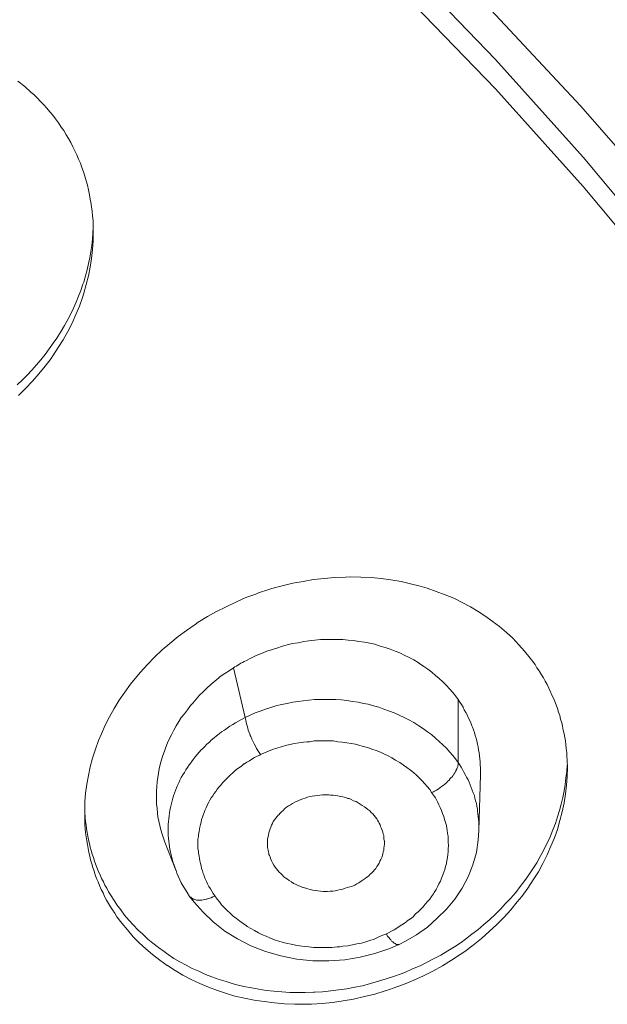
# Model space of a CAD drawing. Units: inches. Extents: x 21 to 184, y 88 to 199.
# Drawn here: x 158 to 159, y 181 to 182 of the extents above; entities that cross this region are included whole.
import ezdxf

# ---------------------------------------------------------------- set-up
doc = ezdxf.new("R2010")
doc.units = ezdxf.units.IN
doc.header["$MEASUREMENT"] = 0
doc.layers.add('Layer 1', color=7, linetype='Continuous')

# ---------------------------------------------------------------- blocks, each defined once
blk = doc.blocks.new('block 13')
at = {"layer": 'Layer 1', "color": 250, "lineweight": 15, "true_color": 0x221e1f}
for points in [[(154.6959, 184.4502), (154.9291, 184.3933), (155.1596, 184.3296), (155.387, 184.2597), (155.4904, 184.2259), (155.7122, 184.147), (155.9303, 184.0623), (156.1442, 183.9717), (156.3537, 183.8752), (156.5583, 183.7729), (156.6675, 183.7154), (156.8653, 183.6055), (157.0572, 183.49), (157.2439, 183.3702), (157.4248, 183.2447), (157.6005, 183.1156), (157.71, 183.0301), (157.8757, 182.8937), (158.0356, 182.7531), (158.1889, 182.6088), (158.3363, 182.461), (158.4769, 182.3098), (158.5768, 182.1957)], [(158.6123, 182.072), (158.4814, 182.2288), (158.3432, 182.3824), (158.1985, 182.533), (158.047, 182.6798), (157.8892, 182.8227), (157.7462, 182.944), (157.577, 183.0794), (157.4013, 183.2106), (157.2201, 183.3367), (157.0334, 183.458), (156.8405, 183.5748), (156.691, 183.6599), (156.4891, 183.7674), (156.2827, 183.8687), (156.0715, 183.9648), (155.8555, 184.055), (155.6354, 184.1394), (155.4866, 184.1918), (155.2602, 184.2652), (155.0301, 184.3327), (154.7969, 184.3933), (154.5612, 184.4471)], [(158.6123, 182.0259), (158.4814, 182.1826), (158.3432, 182.3363), (158.1985, 182.4865), (158.047, 182.6332), (157.8892, 182.7766), (157.7462, 182.8978), (157.577, 183.0332), (157.4013, 183.1641), (157.2201, 183.2902), (157.0334, 183.4118), (156.8405, 183.5283), (156.691, 183.6137), (156.4891, 183.7209), (156.2827, 183.8225), (156.0715, 183.9186), (155.8555, 184.0089), (155.6354, 184.0926), (155.4866, 184.145), (155.2602, 184.219), (155.0301, 184.2865), (154.7969, 184.3472), (154.5612, 184.4009)], [(157.5922, 182.3487), (157.6032, 182.3401), (157.6129, 182.3308)], [(157.6129, 182.3308), (157.6174, 182.3277), (157.6222, 182.3222), (157.6277, 182.3166), (157.6329, 182.3115), (157.6377, 182.306), (157.6425, 182.3001), (157.647, 182.2949), (157.6515, 182.2891), (157.6559, 182.2829), (157.6601, 182.2763), (157.6642, 182.2708), (157.668, 182.2643), (157.6718, 182.2581), (157.6756, 182.2519), (157.6787, 182.2453), (157.6818, 182.2391), (157.6849, 182.2326), (157.6876, 182.2257), (157.6904, 182.2195), (157.6928, 182.2126), (157.6952, 182.2057), (157.6973, 182.1988), (157.6997, 182.1916), (157.7018, 182.1847), (157.7031, 182.1775), (157.7049, 182.1699), (157.7059, 182.163), (157.7069, 182.1582), (157.708, 182.1506), (157.709, 182.1437), (157.7093, 182.1365), (157.7104, 182.1289)], [(157.5912, 181.8705), (157.5991, 181.8784), (157.6067, 181.886), (157.6143, 181.8939), (157.6215, 181.9019), (157.6284, 181.9101), (157.6349, 181.9184), (157.6415, 181.927), (157.6477, 181.936), (157.6535, 181.9442), (157.6549, 181.9466), (157.6604, 181.9552), (157.6656, 181.9642), (157.6708, 181.9732), (157.6756, 181.9821), (157.6797, 181.9914), (157.6838, 182.0007), (157.6876, 182.0104), (157.6911, 182.019), (157.6942, 182.029), (157.6959, 182.0324), (157.6983, 182.0421), (157.7011, 182.0517), (157.7031, 182.0614), (157.7052, 182.0707), (157.7069, 182.0803), (157.7083, 182.09), (157.7093, 182.0999), (157.71, 182.1089), (157.7104, 182.1185)], [(157.7104, 182.1106), (157.7104, 182.0972), (157.7093, 182.0838), (157.708, 182.0693), (157.7059, 182.0558), (157.7031, 182.0421), (157.6997, 182.0283), (157.6959, 182.0148), (157.6938, 182.008), (157.689, 181.9945), (157.6832, 181.9811), (157.6773, 181.9677), (157.6708, 181.9546), (157.6632, 181.9415), (157.6556, 181.9291), (157.647, 181.9163), (157.6442, 181.9122), (157.6349, 181.9001), (157.6253, 181.8881), (157.6153, 181.8764), (157.6043, 181.865), (157.5932, 181.854)], [(157.6973, 181.2142), (157.6983, 181.228), (157.7004, 181.2418), (157.7031, 181.2556), (157.7059, 181.2693), (157.7097, 181.2831), (157.7142, 181.2969), (157.719, 181.3107), (157.7238, 181.3214), (157.7293, 181.3348), (157.7362, 181.3479), (157.7434, 181.361), (157.7514, 181.3741), (157.7603, 181.3868), (157.7693, 181.3992), (157.7793, 181.4116), (157.7848, 181.4185), (157.7958, 181.4306), (157.8068, 181.4419), (157.8189, 181.4533), (157.831, 181.4636), (157.844, 181.4743), (157.8571, 181.484), (157.8709, 181.4936), (157.8757, 181.4971), (157.8902, 181.5057), (157.9047, 181.5139), (157.9195, 181.5212), (157.9347, 181.5287), (157.9505, 181.5356), (157.9663, 181.5411), (157.9708, 181.5432), (157.9867, 181.5484), (157.9918, 181.5498), (158.008, 181.5542), (158.0246, 181.5584), (158.0411, 181.5611), (158.0573, 181.5642), (158.0742, 181.566), (158.0904, 181.5673), (158.1072, 181.568), (158.1152, 181.5684), (158.1314, 181.568), (158.1476, 181.5673), (158.1634, 181.566), (158.1789, 181.5639), (158.1948, 181.5608), (158.2099, 181.5573), (158.2247, 181.5539), (158.2358, 181.5505), (158.2499, 181.5453), (158.264, 181.5401), (158.2778, 181.5346), (158.2912, 181.5281), (158.304, 181.5212), (158.3164, 181.5139), (158.3284, 181.506), (158.3384, 181.4988), (158.3498, 181.4902), (158.3605, 181.4809), (158.3705, 181.4716), (158.3801, 181.4616), (158.3891, 181.4512), (158.3977, 181.4406), (158.4056, 181.4302)], [(158.2847, 181.3751), (158.2805, 181.381), (158.2761, 181.3865), (158.2712, 181.392), (158.2661, 181.3975), (158.2606, 181.403), (158.255, 181.4082), (158.2492, 181.4133), (158.2433, 181.4185), (158.2371, 181.423), (158.2309, 181.4275), (158.224, 181.4319), (158.2216, 181.4333), (158.2147, 181.4375), (158.2078, 181.4412), (158.2006, 181.4447), (158.193, 181.4485), (158.1855, 181.4516), (158.1779, 181.4547), (158.17, 181.4574), (158.162, 181.4595), (158.1538, 181.4623), (158.1455, 181.464), (158.1376, 181.4657), (158.1372, 181.4657), (158.1286, 181.4667), (158.1203, 181.4681), (158.1117, 181.4688), (158.1031, 181.4698), (158.0945, 181.4698), (158.0855, 181.4698), (158.0769, 181.4698), (158.068, 181.4695), (158.059, 181.4685), (158.0497, 181.4674), (158.0421, 181.4664), (158.0332, 181.4647), (158.0242, 181.4633), (158.0156, 181.4612), (158.0067, 181.4588), (158.0011, 181.4567), (157.9925, 181.454), (157.9836, 181.4512), (157.9753, 181.4478), (157.9667, 181.4443), (157.9584, 181.4402), (157.9505, 181.4364)], [(157.9312, 181.425), (157.9243, 181.4206), (157.9174, 181.4161), (157.9105, 181.4113), (157.9081, 181.4092), (157.9019, 181.404), (157.8954, 181.3989), (157.8892, 181.393), (157.8833, 181.3875), (157.8778, 181.382), (157.8723, 181.3758), (157.8671, 181.3696), (157.8637, 181.3658), (157.8589, 181.3592), (157.854, 181.353), (157.8492, 181.3468), (157.8451, 181.3406), (157.8413, 181.3338), (157.8375, 181.3272), (157.8341, 181.3207), (157.8306, 181.3141), (157.8275, 181.3069), (157.8248, 181.3003), (157.8227, 181.2938), (157.8199, 181.2872), (157.8179, 181.2804), (157.8161, 181.2731), (157.8144, 181.2662), (157.8134, 181.2593), (157.812, 181.2524), (157.8113, 181.2456), (157.8106, 181.2383), (157.8099, 181.2314), (157.8099, 181.2242), (157.8099, 181.2177), (157.8099, 181.2104), (157.811, 181.2039), (157.8117, 181.1966), (157.8123, 181.1908), (157.8137, 181.1839), (157.8154, 181.177), (157.8168, 181.1701), (157.8189, 181.1636), (157.821, 181.157), (157.823, 181.1505)], [(157.9312, 181.425), (157.9498, 181.3468)], [(158.4056, 181.4302), (158.4087, 181.425), (158.4121, 181.4206), (158.4128, 181.4192), (158.4159, 181.414), (158.419, 181.4092), (158.4218, 181.404), (158.4249, 181.3989), (158.4273, 181.3934), (158.4294, 181.3882), (158.4321, 181.3823), (158.4349, 181.3772), (158.4369, 181.372), (158.439, 181.3668), (158.4407, 181.361), (158.4425, 181.3555), (158.4445, 181.3499), (158.4459, 181.3441), (158.448, 181.3386), (158.449, 181.3331), (158.45, 181.3272), (158.4514, 181.3214), (158.4524, 181.3155), (158.4535, 181.31), (158.4542, 181.3038), (158.4545, 181.2983), (158.4555, 181.2921), (158.4555, 181.291), (158.4555, 181.2848)], [(157.9498, 181.3468), (157.9574, 181.3506), (157.9653, 181.3541), (157.9732, 181.3572), (157.9815, 181.3599), (157.9898, 181.3627), (157.998, 181.3651), (158.007, 181.3672), (158.0156, 181.3692), (158.0246, 181.371), (158.0332, 181.3723), (158.0408, 181.3734), (158.0497, 181.3744), (158.0587, 181.3751), (158.068, 181.3754), (158.0769, 181.3754), (158.0862, 181.3754), (158.0886, 181.3751), (158.0921, 181.3751), (158.101, 181.3748), (158.1097, 181.3737), (158.1186, 181.3723), (158.1272, 181.371), (158.1358, 181.3692), (158.1431, 181.3679), (158.1517, 181.3654), (158.16, 181.363), (158.1679, 181.3603), (158.1765, 181.3572), (158.1841, 181.3541), (158.1917, 181.3506), (158.1996, 181.3472), (158.2072, 181.3431), (158.2147, 181.3389), (158.2213, 181.3348), (158.223, 181.3341), (158.2299, 181.3293), (158.2364, 181.3245), (158.243, 181.32), (158.2488, 181.3145), (158.255, 181.3093), (158.2606, 181.3041), (158.2661, 181.2986), (158.2712, 181.2928), (158.2761, 181.2872), (158.2805, 181.2817), (158.2847, 181.2759)], [(158.2847, 181.2759), (158.2847, 181.3751)], [(158.3198, 181.2569), (158.3198, 181.2618), (158.3198, 181.2631), (158.3198, 181.2676), (158.3195, 181.2724), (158.3191, 181.2773), (158.3188, 181.2817), (158.3184, 181.2866), (158.3177, 181.2914), (158.3167, 181.2959), (158.316, 181.3007), (158.3153, 181.3052), (158.3143, 181.31), (158.3129, 181.3145), (158.3115, 181.3186), (158.3102, 181.3231), (158.3088, 181.3276), (158.3071, 181.332), (158.3064, 181.3341), (158.3047, 181.3386), (158.3026, 181.3431), (158.3005, 181.3472), (158.2991, 181.3513), (158.2967, 181.3551), (158.2943, 181.3592), (158.2923, 181.3634), (158.2898, 181.3672), (158.2871, 181.371), (158.2847, 181.3751)], [(157.8651, 181.2773), (157.8678, 181.281), (157.8709, 181.2848), (157.874, 181.2886), (157.8775, 181.2924), (157.8802, 181.2959), (157.8823, 181.2976), (157.8857, 181.301), (157.8892, 181.3048), (157.8933, 181.3079), (157.8964, 181.3114), (157.9009, 181.3148), (157.9043, 181.3179), (157.9085, 181.321), (157.9126, 181.3245), (157.9171, 181.3272), (157.9212, 181.33), (157.9257, 181.3331), (157.9302, 181.3362), (157.9343, 181.3386), (157.9391, 181.341), (157.9436, 181.3437), (157.9484, 181.3462), (157.9498, 181.3468)], [(157.9498, 181.3468), (157.9502, 181.3448), (157.9505, 181.342), (157.9512, 181.3396), (157.9515, 181.3369), (157.9526, 181.3341), (157.9536, 181.33), (157.9546, 181.3269), (157.956, 181.3231), (157.9574, 181.3196), (157.9577, 181.3186), (157.9584, 181.3169), (157.9601, 181.3131), (157.9622, 181.3089), (157.9636, 181.3055), (157.9657, 181.3017), (157.9677, 181.2983), (157.9698, 181.2948), (157.9719, 181.2917), (157.9736, 181.2886)], [(158.243, 181.2287), (158.2399, 181.2335), (158.2361, 181.2383), (158.232, 181.2428), (158.2282, 181.2473), (158.2233, 181.2518), (158.2192, 181.2562), (158.2144, 181.2604), (158.2096, 181.2642), (158.2041, 181.2683), (158.1989, 181.2717), (158.193, 181.2762), (158.192, 181.2766), (158.1861, 181.28), (158.1806, 181.2835), (158.1744, 181.2866), (158.1686, 181.2893), (158.1624, 181.2924), (158.1555, 181.2948), (158.1489, 181.2972), (158.1424, 181.2996), (158.1355, 181.3014), (158.1286, 181.3034), (158.1234, 181.3048), (158.1166, 181.3058), (158.1093, 181.3072), (158.1021, 181.3079), (158.0952, 181.3089), (158.088, 181.31), (158.0804, 181.31), (158.0731, 181.31), (158.0659, 181.31), (158.0583, 181.31), (158.0511, 181.3089), (158.047, 181.3086), (158.0414, 181.3079), (158.0342, 181.3069), (158.027, 181.3058), (158.0197, 181.3045), (158.0129, 181.3027), (158.006, 181.3007), (157.9994, 181.2986), (157.9925, 181.2965), (157.9863, 181.2938), (157.9798, 181.2914), (157.9736, 181.2886)], [(157.9736, 181.2886), (157.9725, 181.2879), (157.9684, 181.2859), (157.9643, 181.2838), (157.9601, 181.2814), (157.9564, 181.279), (157.9522, 181.2766), (157.9484, 181.2742), (157.9477, 181.2738), (157.9443, 181.2711), (157.9405, 181.2683), (157.9367, 181.2655), (157.9333, 181.2631), (157.9302, 181.2597), (157.9264, 181.2566), (157.9233, 181.2535), (157.9202, 181.2504), (157.9171, 181.2473), (157.914, 181.2442), (157.9112, 181.2407), (157.9085, 181.2376), (157.9057, 181.2342), (157.9033, 181.2304), (157.9009, 181.2273), (157.8988, 181.2239), (157.8964, 181.2204), (157.8943, 181.217), (157.8923, 181.2135)], [(158.4566, 181.2676), (158.4562, 181.2542), (158.4552, 181.2404), (158.4535, 181.227), (158.4514, 181.2128), (158.4483, 181.1984), (158.4445, 181.1846), (158.4407, 181.1708), (158.4363, 181.1577), (158.4304, 181.1443), (158.4249, 181.1308), (158.418, 181.1174), (158.4108, 181.1043), (158.4028, 181.0912), (158.3942, 181.0781), (158.3849, 181.0654), (158.3777, 181.0568), (158.3677, 181.0444), (158.357, 181.0327), (158.3457, 181.0209), (158.3336, 181.0099), (158.3212, 180.9992), (158.3084, 180.9886), (158.295, 180.9789), (158.2881, 180.9741), (158.2743, 180.9648), (158.2599, 180.9562), (158.2451, 180.9479), (158.2299, 180.9403), (158.2147, 180.9334), (158.1989, 180.9265), (158.1827, 180.9207), (158.1765, 180.9186), (158.1696, 180.9166), (158.1534, 180.9114), (158.1372, 180.9076), (158.1203, 180.9038), (158.1038, 180.901), (158.0869, 180.8986), (158.0707, 180.8966), (158.0539, 180.8959), (158.0442, 180.8955), (158.0277, 180.8955), (158.0115, 180.8962), (157.9956, 180.8976), (157.9794, 180.8997), (157.9639, 180.9021), (157.9484, 180.9052), (157.9333, 180.9086), (157.9205, 180.9124), (157.9061, 180.9172), (157.8919, 180.9224), (157.8782, 180.9283), (157.8647, 180.9345), (157.8516, 180.9414), (157.8396, 180.9486), (157.8275, 180.9565), (157.8268, 180.9565), (157.8154, 180.9648), (157.8041, 180.9737), (157.7934, 180.9827), (157.7831, 180.9923), (157.7734, 181.002), (157.7645, 181.0127), (157.7555, 181.023), (157.7476, 181.0333)], [(157.832, 181.2053), (157.8327, 181.2073), (157.8337, 181.2115), (157.8347, 181.2159), (157.8358, 181.2201), (157.8368, 181.2239), (157.8385, 181.228), (157.8399, 181.2321), (157.8416, 181.2363), (157.843, 181.24), (157.8451, 181.2442), (157.8471, 181.2483), (157.8492, 181.2524), (157.8516, 181.2566), (157.854, 181.2604), (157.8561, 181.2645), (157.8589, 181.2683), (157.8616, 181.2724), (157.8647, 181.2762), (157.8651, 181.2773)], [(158.183, 180.9393), (158.1948, 180.9434), (158.2016, 180.9462), (158.213, 180.9513), (158.2247, 180.9562), (158.2358, 180.9617), (158.2468, 180.9675), (158.2575, 180.9731), (158.2685, 180.9796), (158.2788, 180.9861), (158.2892, 180.993), (158.2964, 180.9982), (158.3064, 181.0058), (158.3157, 181.013), (158.3253, 181.0209), (158.3343, 181.0289), (158.3429, 181.0368), (158.3515, 181.0451), (158.3594, 181.054), (158.3677, 181.0626), (158.3749, 181.0712), (158.3753, 181.0716), (158.3822, 181.0809), (158.3894, 181.0902), (158.3959, 181.0995), (158.4021, 181.1088), (158.4084, 181.1184), (158.4139, 181.1284), (158.419, 181.1377), (158.4239, 181.1477), (158.4287, 181.1577), (158.4325, 181.1674), (158.4335, 181.1701), (158.4376, 181.1801), (158.4411, 181.1908), (158.4442, 181.2008), (158.4466, 181.2108), (158.4493, 181.2211), (158.4514, 181.2314), (158.4531, 181.2414), (158.4542, 181.2521), (158.4555, 181.2621), (158.4562, 181.2717)], [(158.243, 181.2287), (158.2461, 181.2301), (158.2475, 181.2311), (158.2506, 181.2325), (158.2533, 181.2342), (158.2561, 181.2363), (158.2585, 181.2383), (158.2612, 181.24), (158.2637, 181.2421), (158.2661, 181.2442), (158.2681, 181.2462), (158.2705, 181.2483), (158.2723, 181.2511), (158.2733, 181.2518), (158.275, 181.2538), (158.2767, 181.2559), (158.2781, 181.2576), (158.2792, 181.2597), (158.2805, 181.2621), (158.2816, 181.2638), (158.2816, 181.2645), (158.2826, 181.2662), (158.2833, 181.268), (158.284, 181.2697), (158.2843, 181.2711), (158.2847, 181.2728), (158.2847, 181.2742), (158.2847, 181.2759)], [(158.2847, 181.2759), (158.2867, 181.2728), (158.2892, 181.269), (158.2916, 181.2652), (158.2936, 181.2611), (158.2957, 181.2573), (158.2978, 181.2531), (158.3002, 181.249), (158.3022, 181.2452), (158.3036, 181.2411), (158.3053, 181.2369), (158.3067, 181.2325), (158.3084, 181.2283), (158.3102, 181.2242), (158.3109, 181.2201), (158.3122, 181.2159), (158.3133, 181.2118), (158.3143, 181.2073), (158.315, 181.2028), (158.3153, 181.1997), (158.3157, 181.1953), (158.3164, 181.1911), (158.3167, 181.1866), (158.3171, 181.1822), (158.3174, 181.1777), (158.3174, 181.1736), (158.3174, 181.1691)], [(158.3174, 181.1691), (158.3198, 181.2569)], [(157.9849, 181.1467), (157.9849, 181.1498), (157.9849, 181.1529), (157.9849, 181.156), (157.9856, 181.1591), (157.9863, 181.1625), (157.9863, 181.1625), (157.9867, 181.1656), (157.9877, 181.1687), (157.9887, 181.1718), (157.9898, 181.1746), (157.9911, 181.1773), (157.9925, 181.1801), (157.9939, 181.1832), (157.9956, 181.186), (157.9977, 181.1887), (157.9998, 181.1911), (158.0018, 181.1935), (158.0025, 181.1939), (158.0046, 181.1963), (158.007, 181.1987), (158.0094, 181.2008), (158.0122, 181.2035), (158.0149, 181.2056), (158.018, 181.2077), (158.0211, 181.2094), (158.0239, 181.2115), (158.0277, 181.2135), (158.029, 181.2142), (158.0328, 181.2159), (158.0363, 181.2173), (158.0401, 181.2187), (158.0439, 181.2201), (158.0476, 181.2214), (158.0514, 181.2225), (158.0552, 181.2232), (158.0594, 181.2239), (158.0632, 181.2242), (158.0669, 181.2249), (158.0711, 181.2252), (158.0752, 181.2252), (158.0773, 181.2252), (158.0814, 181.2252), (158.0838, 181.2249), (158.088, 181.2249), (158.0917, 181.2242), (158.0955, 181.2239), (158.0997, 181.2228), (158.1035, 181.2221), (158.1072, 181.2208), (158.111, 181.2197), (158.1131, 181.2194), (158.1166, 181.2177), (158.1203, 181.2159), (158.1241, 181.2149), (158.1272, 181.2128), (158.1307, 181.2104), (158.1338, 181.2087), (158.1372, 181.2066), (158.1396, 181.2046), (158.1427, 181.2022), (158.1455, 181.2001), (158.1479, 181.1973), (158.1503, 181.1953), (158.1524, 181.1925), (158.1544, 181.1901), (158.1565, 181.1877)], [(158.2041, 181.0261), (158.2047, 181.0268), (158.2096, 181.0299), (158.2137, 181.0333), (158.2178, 181.0378), (158.222, 181.0413), (158.2258, 181.0451), (158.2296, 181.0488), (158.233, 181.053), (158.2364, 181.0571), (158.2399, 181.0612), (158.243, 181.0654), (158.2457, 181.0695), (158.2471, 181.0716), (158.2499, 181.0761), (158.2523, 181.0805), (158.2544, 181.0854), (158.2568, 181.0895), (158.2585, 181.0943), (158.2606, 181.0991), (158.2623, 181.1033), (158.2637, 181.1078), (158.265, 181.1126), (158.2661, 181.1174), (158.2671, 181.1219), (158.2678, 181.1264), (158.2685, 181.1312), (158.2692, 181.1357), (158.2692, 181.1405), (158.2695, 181.1457), (158.2692, 181.1505), (158.2692, 181.155), (158.2688, 181.1601), (158.2681, 181.1646), (158.2674, 181.1698), (158.2671, 181.1722), (158.2661, 181.177), (158.265, 181.1818), (158.2633, 181.1866), (158.2619, 181.1911), (158.2602, 181.196), (158.2585, 181.2008), (158.2564, 181.2053), (158.2544, 181.2094), (158.2523, 181.2142), (158.2499, 181.2183), (158.2488, 181.2204), (158.2457, 181.2249), (158.243, 181.2287)], [(157.8923, 181.2135), (157.8906, 181.2101), (157.8899, 181.2084), (157.8881, 181.2049), (157.8864, 181.2008), (157.885, 181.1973), (157.8833, 181.1935), (157.8823, 181.1901), (157.8809, 181.1866), (157.8802, 181.1822), (157.8792, 181.1787), (157.8782, 181.1746), (157.8778, 181.1711), (157.8771, 181.167), (157.8764, 181.1636), (157.8761, 181.1598), (157.8754, 181.1556), (157.8754, 181.1519), (157.8754, 181.1481), (157.8754, 181.1443), (157.8754, 181.1405), (157.8761, 181.1367), (157.8764, 181.1329), (157.8771, 181.1291), (157.8778, 181.125), (157.8782, 181.1212), (157.8792, 181.1174), (157.8802, 181.1136), (157.8809, 181.1095), (157.8823, 181.1057), (157.8833, 181.1016), (157.885, 181.0981), (157.885, 181.0971)], [(157.6973, 181.1963), (157.698, 181.1908), (157.698, 181.1894), (157.6983, 181.1835), (157.6997, 181.1777), (157.7, 181.1718), (157.7011, 181.166), (157.7021, 181.1601), (157.7031, 181.1546), (157.7049, 181.1484), (157.7059, 181.1429), (157.7073, 181.1374), (157.709, 181.1319), (157.7111, 181.1264), (157.7128, 181.1208), (157.7149, 181.1153), (157.7169, 181.1098), (157.719, 181.1043), (157.7214, 181.0991), (157.7238, 181.0936), (157.7266, 181.0881), (157.729, 181.0833), (157.7321, 181.0781), (157.7345, 181.0726), (157.7376, 181.0681), (157.741, 181.063), (157.7414, 181.0619), (157.7445, 181.0571), (157.7476, 181.0519)], [(157.7476, 181.0333), (157.7445, 181.0389), (157.741, 181.044), (157.7376, 181.0492), (157.7345, 181.0544), (157.7317, 181.0595), (157.7286, 181.0654), (157.7262, 181.0709), (157.7231, 181.0764), (157.7204, 181.0823), (157.7183, 181.0881), (157.7159, 181.0933), (157.7135, 181.0995), (157.7121, 181.105), (157.71, 181.1109), (157.7083, 181.1167), (157.7062, 181.1229), (157.7052, 181.1288), (157.7038, 181.1346), (157.7025, 181.1408), (157.7014, 181.147), (157.7004, 181.1529), (157.6997, 181.1591), (157.6983, 181.1656), (157.698, 181.1718), (157.6973, 181.178), (157.6973, 181.1842), (157.6973, 181.1908), (157.6973, 181.196)], [(157.8406, 181.1067), (157.8396, 181.1098), (157.8378, 181.1143), (157.8365, 181.1184), (157.8351, 181.1222), (157.8341, 181.1264), (157.833, 181.1308), (157.832, 181.135), (157.8313, 181.1395), (157.8306, 181.1436), (157.8299, 181.1481), (157.8299, 181.1481), (157.8296, 181.1525), (157.8289, 181.157), (157.8285, 181.1612), (157.8285, 181.1656), (157.8285, 181.1701), (157.8285, 181.1746), (157.8285, 181.1787), (157.8289, 181.1832), (157.8296, 181.1877)], [(158.1565, 181.1877), (158.1565, 181.1877), (158.1579, 181.1853), (158.1593, 181.1829), (158.1606, 181.1804), (158.162, 181.178), (158.1627, 181.1756), (158.1637, 181.1732), (158.1648, 181.1705), (158.1658, 181.168), (158.1662, 181.1667), (158.1668, 181.1636), (158.1675, 181.1612), (158.1675, 181.1581), (158.1679, 181.1556), (158.1686, 181.1525), (158.1686, 181.1505), (158.1686, 181.1477)], [(158.3174, 181.1691), (158.3174, 181.1687)], [(158.1917, 180.9899), (158.2016, 180.9948), (158.2192, 181.0051), (158.2364, 181.0171), (158.2519, 181.0309), (158.2664, 181.0454), (158.2792, 181.0612), (158.2912, 181.0785), (158.3002, 181.0964), (158.3078, 181.1153), (158.3133, 181.1346), (158.3164, 181.1546), (158.3174, 181.1687)], [(157.823, 181.1505), (157.8406, 181.1067)], [(157.9894, 181.1253), (157.9887, 181.1274), (157.9877, 181.1295), (157.987, 181.1315), (157.9867, 181.1336), (157.9863, 181.1357), (157.9856, 181.1384), (157.9853, 181.1405), (157.9849, 181.1426), (157.9849, 181.1446), (157.9849, 181.1467)], [(158.1686, 181.1477), (158.1682, 181.1446), (158.1679, 181.1415), (158.1675, 181.1384), (158.1668, 181.1353), (158.1662, 181.1322), (158.1655, 181.1295), (158.1644, 181.1264), (158.1631, 181.1236), (158.1617, 181.1208), (158.1603, 181.1177), (158.1586, 181.115), (158.1569, 181.1122), (158.1551, 181.1095), (158.1531, 181.1071), (158.151, 181.1047), (158.1486, 181.1022), (158.1486, 181.1022), (158.1465, 181.1002), (158.1438, 181.0974), (158.141, 181.0954), (158.1383, 181.0933), (158.1352, 181.0912), (158.1321, 181.0892), (158.1286, 181.0867), (158.1262, 181.0857), (158.1252, 181.0854), (158.1221, 181.0833), (158.1183, 181.0816), (158.1145, 181.0805), (158.1104, 181.0792), (158.1069, 181.0781), (158.1031, 181.0767), (158.0993, 181.0761), (158.0952, 181.075), (158.0914, 181.0743), (158.0873, 181.0736), (158.0835, 181.0736), (158.0793, 181.0733), (158.0759, 181.0733), (158.0721, 181.0733), (158.0683, 181.0736), (158.0642, 181.074), (158.0604, 181.0747), (158.0563, 181.0754), (158.0521, 181.0761), (158.0483, 181.0771), (158.0449, 181.0781), (158.0408, 181.0795), (158.0401, 181.0795), (158.0366, 181.0812), (158.0328, 181.0826), (158.029, 181.0847), (158.0259, 181.0857), (158.0225, 181.0881), (158.0191, 181.0902), (158.0163, 181.0923), (158.0135, 181.0943), (158.0104, 181.0964), (158.008, 181.0991), (158.0056, 181.1012), (158.0029, 181.1036), (158.0008, 181.1064), (157.9987, 181.1088), (157.9967, 181.1112)], [(157.8409, 181.1064), (157.8406, 181.1067)], [(157.8409, 181.1064), (157.842, 181.1022), (157.8492, 181.0867), (157.8582, 181.0716), (157.8623, 181.0654)], [(157.9019, 181.0661), (157.9019, 181.0661), (157.8988, 181.0647), (157.8964, 181.0633), (157.894, 181.0626), (157.8916, 181.0619), (157.8892, 181.0612), (157.8881, 181.0612), (157.8861, 181.0606), (157.8833, 181.0599), (157.8813, 181.0595), (157.8792, 181.0595), (157.8771, 181.0595), (157.875, 181.0595), (157.8733, 181.0595), (157.8719, 181.0599), (157.8702, 181.0606), (157.8692, 181.0609), (157.8678, 181.0612), (157.8668, 181.0619), (157.8657, 181.0626), (157.8651, 181.063), (157.864, 181.064), (157.863, 181.0647), (157.8623, 181.0654)], [(157.8623, 181.0654), (157.8692, 181.0564), (157.8833, 181.0406), (157.8992, 181.0251)], [(157.9019, 181.0661), (157.9054, 181.0612), (157.9092, 181.0568), (157.9126, 181.0519), (157.9171, 181.0475), (157.9212, 181.043), (157.926, 181.0389), (157.9305, 181.0344), (157.936, 181.0306), (157.9412, 181.0265), (157.9464, 181.0227), (157.9519, 181.0189), (157.9526, 181.0182), (157.9584, 181.0147), (157.9643, 181.0116), (157.9705, 181.0082), (157.9767, 181.0051), (157.9829, 181.0027), (157.9894, 180.9996), (157.996, 180.9972), (158.0025, 180.9951), (158.0094, 180.993), (158.0163, 180.991), (158.0218, 180.9903), (158.0287, 180.9886), (158.0352, 180.9875), (158.0428, 180.9865), (158.0497, 180.9858), (158.057, 180.9851), (158.0642, 180.9848), (158.0714, 180.9848), (158.079, 180.9848), (158.0862, 180.9851), (158.0942, 180.9858), (158.0983, 180.9861), (158.1035, 180.9868), (158.111, 180.9875), (158.1183, 180.9889), (158.1252, 180.9906), (158.1324, 180.992), (158.1393, 180.9941), (158.1458, 180.9961), (158.1524, 180.9982), (158.1586, 181.001), (158.1648, 181.0037), (158.171, 181.0061)], [(157.7476, 181.0519), (157.7538, 181.044), (157.76, 181.0358), (157.7665, 181.0278), (157.7738, 181.0203), (157.781, 181.0127), (157.7886, 181.0058), (157.7965, 180.9982), (157.8044, 180.9917), (157.8134, 180.9848), (157.822, 180.9786), (157.8285, 180.9737), (157.8375, 180.9679), (157.8471, 180.9624), (157.8568, 180.9569), (157.8661, 180.952), (157.8768, 180.9476), (157.8871, 180.9427), (157.8974, 180.9386), (157.9085, 180.9345), (157.9195, 180.9314), (157.9305, 180.9279), (157.9364, 180.9262), (157.9477, 180.9234), (157.9595, 180.9214), (157.9712, 180.9193), (157.9829, 180.9172), (157.9949, 180.9162), (158.0073, 180.9152), (158.0197, 180.9141), (158.0321, 180.9141), (158.0442, 180.9141), (158.057, 180.9145), (158.059, 180.9145), (158.0714, 180.9152), (158.0842, 180.9166), (158.0966, 180.9183), (158.1093, 180.92), (158.1221, 180.9224), (158.1341, 180.9248), (158.1469, 180.9283), (158.1593, 180.9317), (158.1713, 180.9355), (158.183, 180.9393)], [(157.8992, 181.0251), (157.9174, 181.0109), (157.9374, 180.9985), (157.9588, 180.9875), (157.9818, 180.9786), (158.0056, 180.9717), (158.0308, 180.9665), (158.0559, 180.9641), (158.0811, 180.9638), (158.1062, 180.9655), (158.1303, 180.9696)], [(158.171, 181.0061), (158.1724, 181.0047), (158.1737, 181.0027), (158.1755, 181.0006), (158.1775, 180.9982), (158.1786, 180.9968), (158.1799, 180.9951), (158.1817, 180.9941), (158.183, 180.9927), (158.1841, 180.9917), (158.1855, 180.991), (158.1861, 180.9906), (158.1875, 180.9899), (158.1882, 180.9896), (158.1889, 180.9896), (158.1899, 180.9896), (158.1906, 180.9896), (158.191, 180.9896), (158.1917, 180.9899)], [(158.1303, 180.9696), (158.1538, 180.9755), (158.1758, 180.983)], [(158.1758, 180.983), (158.1917, 180.9899)], [(158.1917, 180.9899), (158.1917, 180.9899)]]:
    blk.add_lwpolyline(points, dxfattribs=at)
for points in [[(157.7104, 182.1106), (157.7104, 182.1168), (157.7104, 182.123), (157.7104, 182.1289)], [(157.9505, 181.4364), (157.9436, 181.4326), (157.9374, 181.4292), (157.9312, 181.425)], [(158.4566, 181.2676), (158.4566, 181.2735), (158.4562, 181.2793), (158.4555, 181.2848)], [(157.6973, 181.2142), (157.6973, 181.2084), (157.6973, 181.2022), (157.6973, 181.196)], [(157.832, 181.2053), (157.831, 181.1994), (157.8299, 181.1932), (157.8296, 181.1877)], [(157.9894, 181.1253), (157.9915, 181.1202), (157.9939, 181.1157), (157.9967, 181.1112)], [(157.885, 181.0971), (157.8895, 181.0857), (157.8954, 181.0761), (157.9019, 181.0661)], [(158.171, 181.0061), (158.1827, 181.0116), (158.1937, 181.0185), (158.2041, 181.0261)]]:
    blk.add_open_spline(points, degree=3, dxfattribs=at)
blk = doc.blocks.new('block 3')
at = {"layer": 'Layer 1'}
blk.add_blockref('block 13', (0, 0), dxfattribs=at)

msp = doc.modelspace()

# ---------------------------------------------------------------- block references
at = {"layer": 'Layer 1'}
msp.add_blockref('block 3', (0, 0), dxfattribs=at)

doc.saveas('drawing.dxf')
